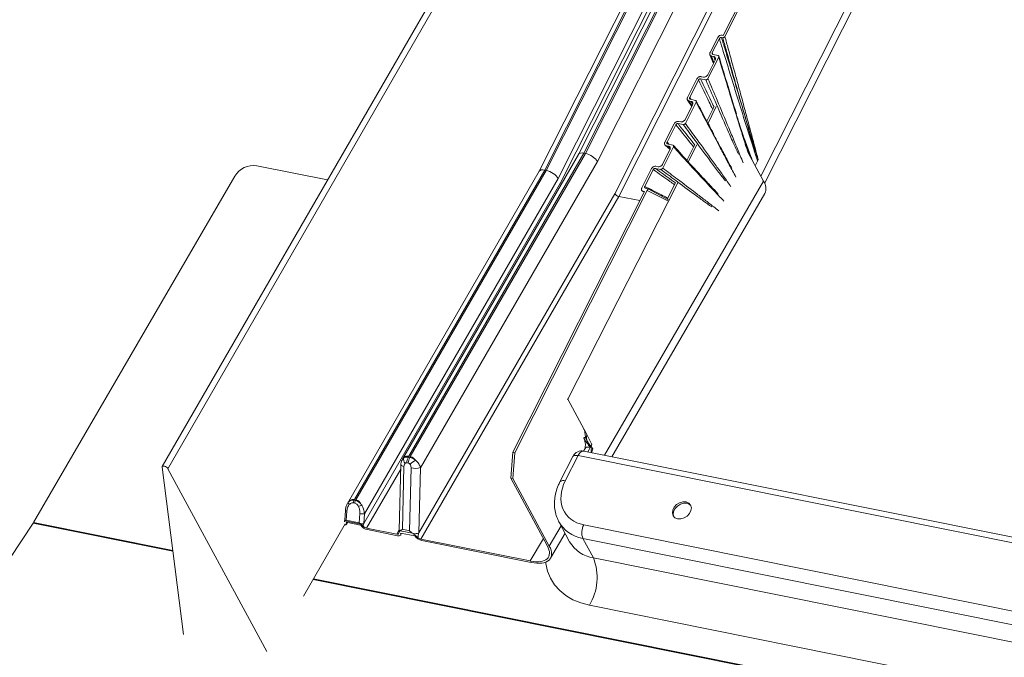
# Model space of a CAD drawing. Units: millimetres. Extents: x -23272466 to 44913, y -22484634 to 188.
# Drawn here: x -23270024 to -23270008, y -22482513 to -22482502 of the extents above; entities that cross this region are included whole.
import ezdxf

# ---------------------------------------------------------------- set-up
doc = ezdxf.new("R2010")
doc.units = ezdxf.units.MM
doc.layers.add('KEYLITE FLASHING', color=7, linetype='Continuous', lineweight=18)
doc.layers.add('KEYLITE TEXT', color=7, linetype='Continuous', lineweight=18, true_color=0x3b3b3b)

# ---------------------------------------------------------------- blocks, each defined once
blk = doc.blocks.new('TRF flashing icone')
at = {"layer": 'KEYLITE FLASHING', "color": 251, "linetype": 'Continuous', "lineweight": 13, "true_color": 0x636466}
for p, q in [((-6731.099, -1193.585), (-6711.74, -1155.204)), ((-6731.038, -1193.704), (-6711.703, -1155.372)), ((-6731.712, -1191.291), (-6715.536, -1159.22)), ((-6731.686, -1191.309), (-6715.503, -1159.227)), ((-6717.9, -1161.176), (-6734.068, -1193.229)), ((-6733.979, -1193.209), (-6717.792, -1161.118)), ((-6733.956, -1193.214), (-6717.769, -1161.123)), ((-6733.761, -1193.345), (-6717.566, -1161.236)), ((-6718.512, -1161.398), (-6734.706, -1193.505)), ((-6734.617, -1193.485), (-6718.413, -1161.36)), ((-6734.594, -1193.489), (-6718.39, -1161.364)), ((-6734.399, -1193.62), (-6718.178, -1161.461)), ((-6718.132, -1161.52), (-6734.361, -1193.694)), ((-6717.25, -1161.7), (-6733.478, -1193.872)), ((-6733.412, -1193.913), (-6717.197, -1161.766)), ((-6736.482, -1190.755), (-6740.845, -1198.311)), ((-6736.387, -1190.791), (-6740.75, -1198.348)), ((-6731.731, -1191.288), (-6731.712, -1191.291)), ((-6731.925, -1191.572), (-6731.801, -1191.326)), ((-6731.775, -1191.345), (-6731.89, -1191.573)), ((-6731.72, -1191.329), (-6731.74, -1191.325)), ((-6731.928, -1191.608), (-6731.872, -1191.75)), ((-6731.879, -1191.601), (-6731.89, -1191.573)), ((-6731.879, -1191.601), (-6731.796, -1191.62)), ((-6731.965, -1191.933), (-6731.844, -1191.693)), ((-6731.785, -1191.648), (-6731.96, -1191.995)), ((-6731.865, -1191.637), (-6731.903, -1191.629)), ((-6731.864, -1191.732), (-6731.903, -1191.629)), ((-6731.865, -1191.637), (-6731.847, -1191.692)), ((-6732.294, -1192.303), (-6732.141, -1192.001)), ((-6732.114, -1192.017), (-6732.258, -1192.303)), ((-6731.995, -1192.013), (-6732.08, -1191.998)), ((-6732.073, -1191.964), (-6732.034, -1191.971)), ((-6732.333, -1192.664), (-6732.211, -1192.422)), ((-6732.153, -1192.377), (-6732.328, -1192.725)), ((-6732.294, -1192.344), (-6732.225, -1192.449)), ((-6732.233, -1192.367), (-6732.272, -1192.358)), ((-6732.22, -1192.439), (-6732.272, -1192.358)), ((-6732.24, -1192.332), (-6732.258, -1192.303)), ((-6732.247, -1192.331), (-6732.164, -1192.35)), ((-6732.233, -1192.367), (-6732.208, -1192.411)), ((-6731.979, -1192.687), (-6731.859, -1192.451)), ((-6731.97, -1192.74), (-6731.825, -1192.452)), ((-6732.662, -1193.032), (-6732.509, -1192.73)), ((-6732.482, -1192.746), (-6732.626, -1193.033)), ((-6732.362, -1192.743), (-6732.448, -1192.728)), ((-6732.441, -1192.693), (-6732.401, -1192.7)), ((-6732.592, -1193.066), (-6732.626, -1193.033)), ((-6732.615, -1193.06), (-6732.532, -1193.079)), ((-6734.068, -1193.229), (-6736.933, -1198.192)), ((-6736.828, -1198.144), (-6733.979, -1193.209)), ((-6736.805, -1198.149), (-6733.956, -1193.214)), ((-6733.956, -1193.214), (-6733.979, -1193.209)), ((-6732.701, -1193.392), (-6732.58, -1193.152)), ((-6732.521, -1193.107), (-6732.696, -1193.454)), ((-6732.657, -1193.079), (-6732.578, -1193.151)), ((-6732.602, -1193.096), (-6732.64, -1193.088)), ((-6732.577, -1193.145), (-6732.64, -1193.088)), ((-6732.602, -1193.096), (-6732.575, -1193.123)), ((-6732.407, -1193.211), (-6732.523, -1193.084)), ((-6732.304, -1193.327), (-6732.174, -1193.07)), ((-6732.281, -1193.352), (-6732.139, -1193.072)), ((-6731.056, -1193.666), (-6731.309, -1193.195)), ((-6736.639, -1198.33), (-6733.761, -1193.345)), ((-6731.154, -1193.338), (-6731.192, -1193.413)), ((-6731.143, -1193.316), (-6731.154, -1193.338)), ((-6739.305, -1193.414), (-6738.151, -1193.646)), ((-6734.706, -1193.504), (-6737.829, -1198.914)), ((-6737.713, -1198.849), (-6734.617, -1193.485)), ((-6737.69, -1198.853), (-6734.594, -1193.489)), ((-6734.594, -1193.489), (-6734.617, -1193.485)), ((-6733.036, -1193.774), (-6732.878, -1193.461)), ((-6732.85, -1193.477), (-6732.988, -1193.75)), ((-6732.73, -1193.473), (-6732.815, -1193.458)), ((-6732.808, -1193.423), (-6732.769, -1193.43)), ((-6739.66, -1193.582), (-6742.936, -1199.224)), ((-6734.361, -1193.694), (-6737.563, -1199.241)), ((-6737.551, -1199.08), (-6734.399, -1193.62)), ((-6734.241, -1197.217), (-6732.453, -1193.692)), ((-6731.056, -1193.666), (-6733.646, -1198.128)), ((-6732.623, -1193.957), (-6732.488, -1193.69)), ((-6735.136, -1198.079), (-6732.996, -1193.836)), ((-6735.104, -1198.086), (-6732.95, -1193.817)), ((-6733.524, -1198.152), (-6731.036, -1193.866)), ((-6732.996, -1193.836), (-6733.015, -1193.832)), ((-6732.998, -1193.84), (-6733.015, -1193.832)), ((-6732.978, -1193.779), (-6732.936, -1193.788)), ((-6732.936, -1193.788), (-6732.952, -1193.816)), ((-6732.952, -1193.816), (-6732.95, -1193.817)), ((-6732.614, -1193.988), (-6732.95, -1193.817)), ((-6732.604, -1193.968), (-6732.936, -1193.788)), ((-6733.478, -1193.872), (-6736.665, -1199.393)), ((-6736.632, -1199.492), (-6733.412, -1193.913)), ((-6733.069, -1193.982), (-6733.412, -1193.913)), ((-6734.241, -1197.217), (-6734.251, -1197.215)), ((-6733.978, -1197.707), (-6734.241, -1197.217)), ((-6733.928, -1197.8), (-6733.978, -1197.707)), ((-6733.983, -1197.847), (-6733.98, -1197.856)), ((-6733.848, -1197.95), (-6733.928, -1197.8)), ((-6733.96, -1198.016), (-6733.985, -1198.059)), ((-6733.924, -1197.897), (-6733.916, -1197.915)), ((-6733.871, -1197.997), (-6733.916, -1198.073)), ((-6733.871, -1197.997), (-6733.848, -1198.001)), ((-6733.865, -1197.98), (-6733.848, -1197.95)), ((-6733.848, -1198.001), (-6733.835, -1198.025)), ((-6736.836, -1198.159), (-6736.828, -1198.144)), ((-6736.813, -1198.163), (-6736.836, -1198.159)), ((-6736.813, -1198.163), (-6736.805, -1198.149)), ((-6735.136, -1198.079), (-6735.17, -1198.502)), ((-6735.138, -1198.508), (-6735.104, -1198.086)), ((-6735.104, -1198.086), (-6735.136, -1198.079)), ((-6734.161, -1198.149), (-6734.37, -1198.561)), ((-6734.073, -1198.133), (-6734.283, -1198.545)), ((-6698.919, -1205.195), (-6734.073, -1198.133)), ((-6698.878, -1205.112), (-6733.979, -1198.061)), ((-6740.846, -1198.319), (-6740.497, -1201.047)), ((-6739.139, -1201.32), (-6740.75, -1198.348)), ((-6737.516, -1199.314), (-6736.96, -1198.352)), ((-6736.958, -1198.285), (-6736.985, -1199.348)), ((-6736.934, -1199.333), (-6736.909, -1198.311)), ((-6736.861, -1198.25), (-6736.838, -1198.255)), ((-6736.793, -1198.334), (-6736.818, -1199.356)), ((-6736.665, -1199.393), (-6736.639, -1198.33)), ((-6735.17, -1198.502), (-6735.138, -1198.508)), ((-6734.575, -1199.599), (-6735.17, -1198.502)), ((-6735.138, -1198.508), (-6734.543, -1199.606)), ((-6737.815, -1198.894), (-6737.827, -1198.915)), ((-6737.732, -1198.901), (-6737.709, -1198.906)), ((-6737.72, -1198.86), (-6737.713, -1198.849)), ((-6737.697, -1198.865), (-6737.72, -1198.86)), ((-6737.697, -1198.865), (-6737.69, -1198.853)), ((-6737.861, -1199.025), (-6737.873, -1199.186)), ((-6737.847, -1199.184), (-6737.836, -1199.036)), ((-6737.628, -1199.078), (-6737.639, -1199.226)), ((-6737.563, -1199.241), (-6737.551, -1199.08)), ((-6742.943, -1199.235), (-6744.39, -1201.411)), ((-6740.671, -1199.691), (-6742.943, -1199.235)), ((-6742.936, -1199.224), (-6740.672, -1199.679)), ((-6737.863, -1199.245), (-6738.543, -1200.424)), ((-6737.862, -1199.193), (-6737.868, -1199.197)), ((-6737.868, -1199.197), (-6737.612, -1199.249)), ((-6737.613, -1199.264), (-6737.849, -1199.217)), ((-6737.849, -1199.217), (-6737.849, -1199.217)), ((-6737.849, -1199.217), (-6737.849, -1199.217)), ((-6737.639, -1199.226), (-6737.847, -1199.184)), ((-6737.845, -1199.248), (-6737.829, -1199.221)), ((-6737.612, -1199.249), (-6737.623, -1199.241)), ((-6737.613, -1199.264), (-6737.613, -1199.264)), ((-6737.516, -1199.314), (-6737.025, -1199.413)), ((-6734.543, -1199.606), (-6734.352, -1199.275)), ((-6734.388, -1199.208), (-6734.212, -1199.535)), ((-6733.983, -1199.261), (-6699.325, -1206.224)), ((-6737.012, -1199.437), (-6737.503, -1199.338)), ((-6736.984, -1199.341), (-6737.025, -1199.413)), ((-6736.99, -1199.394), (-6736.976, -1199.36)), ((-6736.971, -1199.356), (-6736.77, -1199.396)), ((-6736.73, -1199.442), (-6736.965, -1199.394)), ((-6736.965, -1199.394), (-6736.965, -1199.394)), ((-6736.965, -1199.394), (-6736.965, -1199.394)), ((-6736.962, -1199.426), (-6736.946, -1199.398)), ((-6736.818, -1199.356), (-6736.934, -1199.333)), ((-6736.758, -1199.404), (-6736.68, -1199.468)), ((-6736.729, -1199.442), (-6736.73, -1199.442)), ((-6734.522, -1199.805), (-6734.286, -1199.397)), ((-6736.632, -1199.492), (-6734.852, -1199.849)), ((-6734.839, -1199.873), (-6736.619, -1199.516)), ((-6734.852, -1199.849), (-6734.639, -1199.481)), ((-6699.338, -1206.444), (-6733.996, -1199.481)), ((-6733.996, -1199.481), (-6733.826, -1199.798)), ((-6733.826, -1199.798), (-6699.167, -1206.761)), ((-6696.82, -1208.5), (-6738.385, -1200.15)), ((-6738.379, -1200.139), (-6696.828, -1208.487)), ((-6699.231, -1207.532), (-6733.89, -1200.57))]:
    blk.add_line(p, q, dxfattribs=at)
at = {"layer": 'KEYLITE FLASHING', "color": 251, "linetype": 'Continuous', "lineweight": 13, "true_color": 0x636466, "flags": 128}
for points in [[(-6733.988, -1197.705), (-6733.987, -1197.705), (-6733.978, -1197.707)], [(-6733.951, -1197.842), (-6733.959, -1197.841), (-6733.967, -1197.839), (-6733.98, -1197.837)], [(-6734.073, -1198.133), (-6734.099, -1198.129), (-6734.122, -1198.129), (-6734.14, -1198.133), (-6734.154, -1198.14), (-6734.161, -1198.149)], [(-6734.073, -1198.133), (-6734.058, -1198.107), (-6734.04, -1198.085), (-6734.022, -1198.07), (-6734.002, -1198.062), (-6733.984, -1198.06), (-6733.979, -1198.061)], [(-6740.75, -1198.348), (-6740.759, -1198.335), (-6740.773, -1198.323), (-6740.79, -1198.313), (-6740.808, -1198.306), (-6740.824, -1198.303), (-6740.837, -1198.305), (-6740.844, -1198.31), (-6740.846, -1198.319)], [(-6736.909, -1198.311), (-6736.926, -1198.307), (-6736.94, -1198.302), (-6736.95, -1198.297), (-6736.956, -1198.291), (-6736.958, -1198.285), (-6736.958, -1198.285)], [(-6732.455, -1199.162), (-6732.403, -1199.163), (-6732.35, -1199.148), (-6732.3, -1199.117), (-6732.261, -1199.076), (-6732.237, -1199.029), (-6732.231, -1198.981), (-6732.243, -1198.938), (-6732.273, -1198.906), (-6732.316, -1198.888), (-6732.368, -1198.887), (-6732.422, -1198.902), (-6732.471, -1198.932), (-6732.51, -1198.974), (-6732.534, -1199.021), (-6732.54, -1199.069), (-6732.528, -1199.112), (-6732.498, -1199.144), (-6732.455, -1199.162)], [(-6732.237, -1198.947), (-6732.259, -1198.927), (-6732.302, -1198.909), (-6732.353, -1198.908), (-6732.407, -1198.923), (-6732.457, -1198.954), (-6732.496, -1198.995), (-6732.52, -1199.043), (-6732.526, -1199.09), (-6732.517, -1199.126)], [(-6737.836, -1199.036), (-6737.845, -1199.034), (-6737.852, -1199.032), (-6737.857, -1199.03), (-6737.86, -1199.027), (-6737.861, -1199.025), (-6737.861, -1199.025)], [(-6737.862, -1199.193), (-6737.866, -1199.191), (-6737.87, -1199.19), (-6737.872, -1199.188), (-6737.873, -1199.186), (-6737.873, -1199.186)], [(-6737.849, -1199.217), (-6737.844, -1199.228), (-6737.843, -1199.238), (-6737.844, -1199.247), (-6737.849, -1199.253), (-6737.857, -1199.258), (-6737.868, -1199.261), (-6737.872, -1199.261)], [(-6737.025, -1199.413), (-6737.02, -1199.414), (-6737.014, -1199.414), (-6737.01, -1199.414), (-6737.005, -1199.413), (-6737.002, -1199.412), (-6736.999, -1199.41), (-6736.996, -1199.407), (-6736.995, -1199.404)], [(-6736.965, -1199.394), (-6736.961, -1199.405), (-6736.959, -1199.415), (-6736.961, -1199.424), (-6736.966, -1199.431), (-6736.974, -1199.436), (-6736.985, -1199.438), (-6736.998, -1199.439), (-6737.012, -1199.437)], [(-6733.89, -1200.57), (-6734.03, -1200.532), (-6734.159, -1200.48), (-6734.274, -1200.412), (-6734.374, -1200.33), (-6734.458, -1200.236), (-6734.525, -1200.13), (-6734.572, -1200.014), (-6734.6, -1199.89), (-6734.603, -1199.869)]]:
    blk.add_lwpolyline(points, dxfattribs=at)
at = {"layer": 'KEYLITE FLASHING', "color": 251, "linetype": 'Continuous', "lineweight": 13, "true_color": 0x636466}
for centre, radius, start, end in [((-6739.356, -1193.767), 0.356, 81.7813, 148.6761), ((-6731.215, -1193.783), 0.198, 335.2986, 36.1625), ((-6733.771, -1198.052), 0.0921, 146.3114, 200.7003), ((-6733.747, -1198.08), 0.103, 148.194, 183.7486), ((-6736.808, -1198.189), 0.107, 169.8122, 220.6187), ((-6736.663, -1198.255), 0.198, 151.0179, 178.7345), ((-6736.64, -1198.259), 0.198, 151.0179, 178.7345), ((-6734.012, -1198.224), 0.167, 149.8626, 153.1042), ((-6734.012, -1198.224), 0.167, 78.6407, 149.8626), ((-6736.443, -1198.678), 0.545, 120.6387, 132.3195), ((-6736.726, -1198.011), 0.33, 258.2181, 285.2446), ((-6734.314, -1198.621), 0.0824, 67.7524, 132.9165), ((-6737.771, -1198.898), 0.0441, 174.0604, 228.9368), ((-6737.634, -1198.908), 0.0984, 150.9624, 176.0573), ((-6737.611, -1198.913), 0.0984, 150.9624, 176.0573), ((-6737.478, -1199.24), 0.325, 111.6379, 121.4344), ((-6737.583, -1198.86), 0.223, 258.218, 278.1249), ((-6743.117, -1199.119), 0.209, 326.4132, 329.8955), ((-6737.594, -1199.038), 0.205, 261.7653, 278.6286), ((-6737.467, -1199.167), 0.175, 213.8946, 258.3733), ((-6737.491, -1199.205), 0.112, 224.6154, 257.2409), ((-6733.753, -1199.385), 0.261, 151.696, 201.5758), ((-6736.97, -1199.347), 0.0146, 185.8958, 246.1669), ((-6736.743, -1199.133), 0.272, 266.885, 286.7019), ((-6736.584, -1199.344), 0.175, 213.8946, 258.3733), ((-6736.607, -1199.382), 0.113, 229.6304, 257.1861), ((-6733.742, -1199.26), 0.545, 210.3452, 261.1601), ((-6734.642, -1200.119), 0.877, 329.0828, 21.4277)]:
    blk.add_arc(centre, radius, start, end, dxfattribs=at)
for centre, major_axis, ratio, start_param, end_param in [((-6731.755, -1191.336), (0.0443, 0.0369), 0.742822, 0.539555, 2.099687), ((-6733.923, -1193.312), (0.145, -0.084), 0.455513, 2.2115, 3.143616), ((-6733.9, -1193.317), (0.145, -0.084), 0.455513, 0.640703, 2.2115), ((-6734.561, -1193.588), (0.145, -0.084), 0.455513, 2.2115, 3.143616), ((-6734.538, -1193.592), (0.145, -0.084), 0.455513, 0.640703, 2.2115), ((-6734.315, -1193.704), (0.049, -0.0265), 0.423503, 3.767566, 4.26252), ((-6733.431, -1193.881), (0.049, -0.0265), 0.423503, 3.767566, 5.338362), ((-6733.681, -1198.666), (0.599, 0.409), 0.750032, 2.202827, 3.773624), ((-6737.517, -1199.25), (0.031, 0.118), 0.387138, 1.593341, 1.959401), ((-6733.62, -1198.757), (0.747, 0.487), 0.743864, 3.081799, 3.790566), ((-6736.876, -1199.46), (-0.1, 0.1), 0.444107, 6.175259, 6.281816), ((-6736.76, -1199.484), (-0.1, 0.1), 0.444107, 5.11011, 5.216667), ((-6736.619, -1199.402), (0.044, 0.139), 0.322363, 1.605317, 2.16049), ((-6735.038, -1199.506), (0.482, -0.28), 0.455513, 5.353092, 6.923889), ((-6735.038, -1199.506), (0.516, -0.299), 0.455513, 5.353092, 6.923889)]:
    blk.add_ellipse(centre, major_axis=major_axis, ratio=ratio, start_param=start_param, end_param=end_param, dxfattribs=at)
for points, knots in [([(-6731.74, -1191.325), (-6731.743, -1191.325), (-6731.748, -1191.325), (-6731.757, -1191.327), (-6731.765, -1191.332), (-6731.771, -1191.338), (-6731.773, -1191.343), (-6731.775, -1191.345)], [0, 0, 0, 0, 0.2039283, 0.4077237, 0.6154312, 0.8335194, 1, 1, 1, 1]), ([(-6731.775, -1191.345), (-6731.755, -1191.408), (-6731.709, -1191.561), (-6731.634, -1191.804), (-6731.552, -1192.073), (-6731.483, -1192.297), (-6731.413, -1192.52), (-6731.357, -1192.698), (-6731.301, -1192.876), (-6731.259, -1193.009), (-6731.21, -1193.163), (-6731.175, -1193.273), (-6731.154, -1193.338), (-6731.154, -1193.338)], [0, 0, 0, 0, 0.094913, 0.229322, 0.363731, 0.498141, 0.565345, 0.699754, 0.766959, 0.834163, 0.901368, 0.999372, 1, 1, 1, 1]), ([(-6731.154, -1193.338), (-6731.154, -1193.338), (-6731.174, -1193.271), (-6731.205, -1193.158), (-6731.248, -1193.001), (-6731.286, -1192.866), (-6731.336, -1192.686), (-6731.388, -1192.507), (-6731.453, -1192.284), (-6731.52, -1192.06), (-6731.6, -1191.791), (-6731.674, -1191.546), (-6731.72, -1191.391), (-6731.74, -1191.325)], [0, 0, 0, 0, 0.000633, 0.098352, 0.165364, 0.23236, 0.299341, 0.433275, 0.500237, 0.634162, 0.76809, 0.902022, 1, 1, 1, 1]), ([(-6731.686, -1191.309), (-6731.687, -1191.312), (-6731.691, -1191.317), (-6731.699, -1191.324), (-6731.708, -1191.328), (-6731.715, -1191.329), (-6731.719, -1191.329), (-6731.72, -1191.329)], [0, 0, 0, 0, 0.233722, 0.46766, 0.694889, 0.909786, 1, 1, 1, 1]), ([(-6731.72, -1191.329), (-6731.702, -1191.393), (-6731.659, -1191.546), (-6731.591, -1191.789), (-6731.516, -1192.057), (-6731.452, -1192.28), (-6731.388, -1192.504), (-6731.335, -1192.683), (-6731.282, -1192.861), (-6731.241, -1192.994), (-6731.198, -1193.133), (-6731.166, -1193.24), (-6731.147, -1193.303), (-6731.143, -1193.316), (-6731.143, -1193.316)], [0, 0, 0, 0, 0.096647, 0.231048, 0.365445, 0.499838, 0.567034, 0.701436, 0.768651, 0.835883, 0.903131, 0.981117, 0.999368, 1, 1, 1, 1]), ([(-6731.143, -1193.316), (-6731.143, -1193.316), (-6731.16, -1193.251), (-6731.189, -1193.141), (-6731.23, -1192.986), (-6731.266, -1192.851), (-6731.314, -1192.671), (-6731.362, -1192.492), (-6731.422, -1192.268), (-6731.483, -1192.044), (-6731.557, -1191.776), (-6731.624, -1191.531), (-6731.667, -1191.376), (-6731.686, -1191.309)], [0, 0, 0, 0, 0.000637, 0.096449, 0.163409, 0.230369, 0.297328, 0.431248, 0.498208, 0.632128, 0.766048, 0.899968, 1, 1, 1, 1]), ([(-6731.903, -1191.629), (-6731.908, -1191.627), (-6731.918, -1191.624), (-6731.927, -1191.613), (-6731.931, -1191.599), (-6731.93, -1191.585), (-6731.927, -1191.576), (-6731.925, -1191.572)], [0, 0, 0, 0, 0.210088, 0.420041, 0.633602, 0.85327, 1, 1, 1, 1]), ([(-6731.89, -1191.573), (-6731.891, -1191.575), (-6731.893, -1191.581), (-6731.892, -1191.589), (-6731.889, -1191.596), (-6731.884, -1191.6), (-6731.88, -1191.601), (-6731.879, -1191.601)], [0, 0, 0, 0, 0.226482, 0.453035, 0.677058, 0.894436, 1, 1, 1, 1]), ([(-6731.796, -1191.62), (-6731.793, -1191.621), (-6731.789, -1191.622), (-6731.784, -1191.628), (-6731.782, -1191.634), (-6731.783, -1191.642), (-6731.784, -1191.646), (-6731.785, -1191.648)], [0, 0, 0, 0, 0.208942, 0.417803, 0.629129, 0.847217, 1, 1, 1, 1]), ([(-6731.844, -1191.693), (-6731.842, -1191.688), (-6731.837, -1191.677), (-6731.838, -1191.661), (-6731.845, -1191.648), (-6731.855, -1191.64), (-6731.862, -1191.638), (-6731.865, -1191.637)], [0, 0, 0, 0, 0.226607, 0.453366, 0.675854, 0.891618, 1, 1, 1, 1]), ([(-6731.785, -1191.648), (-6731.744, -1191.785), (-6731.652, -1192.091), (-6731.534, -1192.479), (-6731.431, -1192.813), (-6731.364, -1193.028), (-6731.323, -1193.159), (-6731.308, -1193.206)], [0, 0, 0, 0, 0.263133, 0.585051, 0.74601, 0.906968, 1, 1, 1, 1]), ([(-6731.497, -1192.57), (-6731.558, -1192.373), (-6731.654, -1192.061), (-6731.748, -1191.747), (-6731.783, -1191.631)], [0, 0, 0, 0, 0.631545, 1, 1, 1, 1]), ([(-6732.034, -1191.971), (-6732.028, -1191.971), (-6732.017, -1191.972), (-6731.999, -1191.966), (-6731.983, -1191.956), (-6731.971, -1191.945), (-6731.967, -1191.936), (-6731.965, -1191.933)], [0, 0, 0, 0, 0.214766, 0.429467, 0.645858, 0.864765, 1, 1, 1, 1]), ([(-6732.141, -1192.001), (-6732.138, -1191.996), (-6732.132, -1191.985), (-6732.117, -1191.973), (-6732.099, -1191.965), (-6732.084, -1191.962), (-6732.076, -1191.963), (-6732.073, -1191.964)], [0, 0, 0, 0, 0.221491, 0.443052, 0.662758, 0.879708, 1, 1, 1, 1]), ([(-6732.08, -1191.998), (-6732.082, -1191.998), (-6732.088, -1191.998), (-6732.097, -1192), (-6732.105, -1192.005), (-6732.11, -1192.011), (-6732.113, -1192.015), (-6732.114, -1192.017)], [0, 0, 0, 0, 0.2148147, 0.4296106, 0.6451011, 0.8629897, 1, 1, 1, 1]), ([(-6732.114, -1192.017), (-6732.056, -1192.137), (-6731.979, -1192.297), (-6731.902, -1192.456), (-6731.882, -1192.496)], [0, 0, 0, 0, 0.751387, 1, 1, 1, 1]), ([(-6731.862, -1192.456), (-6731.877, -1192.424), (-6731.949, -1192.272), (-6732.022, -1192.119), (-6732.08, -1191.998)], [0, 0, 0, 0, 0.208291, 1, 1, 1, 1]), ([(-6731.96, -1191.995), (-6731.962, -1191.997), (-6731.965, -1192.002), (-6731.973, -1192.008), (-6731.981, -1192.013), (-6731.989, -1192.014), (-6731.993, -1192.013), (-6731.995, -1192.013)], [0, 0, 0, 0, 0.220613, 0.441236, 0.661358, 0.879465, 1, 1, 1, 1]), ([(-6731.995, -1192.013), (-6731.945, -1192.13), (-6731.83, -1192.396), (-6731.683, -1192.738), (-6731.556, -1193.026), (-6731.494, -1193.163), (-6731.466, -1193.225)], [0, 0, 0, 0, 0.289534, 0.660683, 0.846259, 1, 1, 1, 1]), ([(-6731.388, -1193.366), (-6731.404, -1193.328), (-6731.45, -1193.214), (-6731.528, -1193.024), (-6731.653, -1192.723), (-6731.797, -1192.379), (-6731.91, -1192.112), (-6731.96, -1191.995)], [0, 0, 0, 0, 0.082908, 0.247409, 0.41191, 0.740913, 1, 1, 1, 1]), ([(-6732.272, -1192.358), (-6732.276, -1192.356), (-6732.286, -1192.353), (-6732.296, -1192.342), (-6732.3, -1192.328), (-6732.299, -1192.314), (-6732.295, -1192.306), (-6732.294, -1192.303)], [0, 0, 0, 0, 0.217806, 0.435603, 0.653599, 0.871735, 1, 1, 1, 1]), ([(-6732.258, -1192.303), (-6732.259, -1192.306), (-6732.261, -1192.311), (-6732.261, -1192.319), (-6732.257, -1192.325), (-6732.252, -1192.329), (-6732.249, -1192.33), (-6732.247, -1192.331)], [0, 0, 0, 0, 0.2182354, 0.4364648, 0.6547996, 0.8729593, 1, 1, 1, 1]), ([(-6732.211, -1192.422), (-6732.209, -1192.416), (-6732.205, -1192.406), (-6732.206, -1192.391), (-6732.213, -1192.378), (-6732.222, -1192.37), (-6732.23, -1192.368), (-6732.233, -1192.367)], [0, 0, 0, 0, 0.218224, 0.436458, 0.654446, 0.872226, 1, 1, 1, 1]), ([(-6732.164, -1192.35), (-6732.162, -1192.35), (-6732.157, -1192.352), (-6732.152, -1192.358), (-6732.15, -1192.364), (-6732.151, -1192.371), (-6732.152, -1192.375), (-6732.153, -1192.377)], [0, 0, 0, 0, 0.217504, 0.435012, 0.652476, 0.870299, 1, 1, 1, 1]), ([(-6732.153, -1192.377), (-6732.099, -1192.481), (-6731.973, -1192.722), (-6731.811, -1193.029), (-6731.667, -1193.299), (-6731.577, -1193.465), (-6731.523, -1193.565), (-6731.505, -1193.598)], [0, 0, 0, 0, 0.254459, 0.586451, 0.752447, 0.918442, 1, 1, 1, 1]), ([(-6731.871, -1192.892), (-6731.919, -1192.801), (-6732.014, -1192.624), (-6732.107, -1192.445), (-6732.152, -1192.358)], [0, 0, 0, 0, 0.514618, 1, 1, 1, 1]), ([(-6731.301, -1193.209), (-6731.317, -1193.156), (-6731.359, -1193.017), (-6731.428, -1192.802), (-6731.479, -1192.642), (-6731.503, -1192.565)], [0, 0, 0, 0, 0.245311, 0.640493, 1, 1, 1, 1]), ([(-6732.509, -1192.73), (-6732.506, -1192.725), (-6732.5, -1192.715), (-6732.485, -1192.703), (-6732.468, -1192.695), (-6732.452, -1192.692), (-6732.444, -1192.693), (-6732.441, -1192.693)], [0, 0, 0, 0, 0.2179975, 0.4359889, 0.6541077, 0.8722158, 1, 1, 1, 1]), ([(-6732.448, -1192.728), (-6732.45, -1192.728), (-6732.456, -1192.727), (-6732.465, -1192.73), (-6732.473, -1192.735), (-6732.479, -1192.741), (-6732.481, -1192.745), (-6732.482, -1192.746)], [0, 0, 0, 0, 0.217899, 0.435791, 0.653836, 0.871962, 1, 1, 1, 1]), ([(-6732.482, -1192.746), (-6732.41, -1192.837), (-6732.314, -1192.958), (-6732.217, -1193.078), (-6732.193, -1193.109)], [0, 0, 0, 0, 0.749086, 1, 1, 1, 1]), ([(-6732.175, -1193.074), (-6732.195, -1193.049), (-6732.285, -1192.934), (-6732.376, -1192.818), (-6732.448, -1192.728)], [0, 0, 0, 0, 0.2184525, 1, 1, 1, 1]), ([(-6732.401, -1192.7), (-6732.396, -1192.701), (-6732.385, -1192.701), (-6732.367, -1192.696), (-6732.351, -1192.686), (-6732.34, -1192.675), (-6732.335, -1192.667), (-6732.333, -1192.664)], [0, 0, 0, 0, 0.21787, 0.435745, 0.653508, 0.871338, 1, 1, 1, 1]), ([(-6732.328, -1192.725), (-6732.33, -1192.727), (-6732.333, -1192.732), (-6732.34, -1192.738), (-6732.349, -1192.742), (-6732.357, -1192.744), (-6732.361, -1192.743), (-6732.362, -1192.743)], [0, 0, 0, 0, 0.218273, 0.436556, 0.654577, 0.872368, 1, 1, 1, 1]), ([(-6732.362, -1192.743), (-6732.298, -1192.83), (-6732.151, -1193.03), (-6731.96, -1193.289), (-6731.795, -1193.509), (-6731.714, -1193.613), (-6731.677, -1193.661)], [0, 0, 0, 0, 0.284438, 0.655903, 0.841637, 1, 1, 1, 1]), ([(-6731.586, -1193.758), (-6731.606, -1193.73), (-6731.666, -1193.643), (-6731.768, -1193.499), (-6731.932, -1193.27), (-6732.119, -1193.012), (-6732.265, -1192.811), (-6732.328, -1192.725)], [0, 0, 0, 0, 0.080998, 0.247186, 0.413374, 0.745751, 1, 1, 1, 1]), ([(-6731.573, -1193.454), (-6731.604, -1193.395), (-6731.673, -1193.267), (-6731.776, -1193.079), (-6731.846, -1192.948), (-6731.879, -1192.886)], [0, 0, 0, 0, 0.308766, 0.670485, 1, 1, 1, 1]), ([(-6731.241, -1193.321), (-6731.25, -1193.297), (-6731.287, -1193.194), (-6731.346, -1193.032), (-6731.396, -1192.896), (-6731.417, -1192.838)], [0, 0, 0, 0, 0.150456, 0.640989, 1, 1, 1, 1]), ([(-6732.64, -1193.088), (-6732.645, -1193.086), (-6732.654, -1193.083), (-6732.664, -1193.072), (-6732.668, -1193.058), (-6732.667, -1193.044), (-6732.663, -1193.036), (-6732.662, -1193.032)], [0, 0, 0, 0, 0.214995, 0.429973, 0.645586, 0.863445, 1, 1, 1, 1]), ([(-6732.626, -1193.033), (-6732.627, -1193.036), (-6732.629, -1193.041), (-6732.629, -1193.049), (-6732.626, -1193.055), (-6732.621, -1193.059), (-6732.617, -1193.06), (-6732.615, -1193.06)], [0, 0, 0, 0, 0.2207156, 0.4414875, 0.6607784, 0.8779321, 1, 1, 1, 1]), ([(-6731.364, -1193.006), (-6731.361, -1193.012), (-6731.332, -1193.092), (-6731.302, -1193.172), (-6731.274, -1193.245)], [0, 0, 0, 0, 0.072786, 1, 1, 1, 1]), ([(-6732.58, -1193.152), (-6732.577, -1193.147), (-6732.573, -1193.136), (-6732.574, -1193.12), (-6732.581, -1193.107), (-6732.591, -1193.099), (-6732.599, -1193.097), (-6732.602, -1193.096)], [0, 0, 0, 0, 0.220702, 0.441415, 0.661595, 0.879673, 1, 1, 1, 1]), ([(-6732.532, -1193.079), (-6732.53, -1193.08), (-6732.525, -1193.082), (-6732.52, -1193.087), (-6732.518, -1193.094), (-6732.519, -1193.101), (-6732.521, -1193.105), (-6732.521, -1193.107)], [0, 0, 0, 0, 0.2158121, 0.4315765, 0.6485683, 0.8672795, 1, 1, 1, 1]), ([(-6732.521, -1193.107), (-6732.451, -1193.184), (-6732.292, -1193.359), (-6732.087, -1193.581), (-6731.906, -1193.775), (-6731.793, -1193.895), (-6731.725, -1193.966), (-6731.703, -1193.989)], [0, 0, 0, 0, 0.257815, 0.587916, 0.752967, 0.918017, 1, 1, 1, 1]), ([(-6731.793, -1193.877), (-6731.831, -1193.835), (-6731.916, -1193.743), (-6732.094, -1193.554), (-6732.263, -1193.372), (-6732.385, -1193.24), (-6732.416, -1193.206)], [0, 0, 0, 0, 0.184016, 0.4049993, 0.8469622, 1, 1, 1, 1]), ([(-6731.274, -1193.245), (-6731.273, -1193.248), (-6731.266, -1193.266), (-6731.259, -1193.283), (-6731.254, -1193.298)], [0, 0, 0, 0, 0.173336, 1, 1, 1, 1]), ([(-6732.878, -1193.461), (-6732.875, -1193.456), (-6732.868, -1193.445), (-6732.852, -1193.432), (-6732.835, -1193.424), (-6732.819, -1193.422), (-6732.811, -1193.423), (-6732.808, -1193.423)], [0, 0, 0, 0, 0.2253384, 0.450736, 0.6740242, 0.8915603, 1, 1, 1, 1]), ([(-6732.815, -1193.458), (-6732.818, -1193.458), (-6732.824, -1193.457), (-6732.832, -1193.46), (-6732.841, -1193.465), (-6732.847, -1193.471), (-6732.849, -1193.475), (-6732.85, -1193.477)], [0, 0, 0, 0, 0.210532, 0.420934, 0.634782, 0.854414, 1, 1, 1, 1]), ([(-6732.85, -1193.477), (-6732.76, -1193.541), (-6732.645, -1193.624), (-6732.53, -1193.705), (-6732.505, -1193.723)], [0, 0, 0, 0, 0.782162, 1, 1, 1, 1]), ([(-6732.489, -1193.693), (-6732.51, -1193.678), (-6732.618, -1193.6), (-6732.727, -1193.521), (-6732.815, -1193.458)], [0, 0, 0, 0, 0.191103, 1, 1, 1, 1]), ([(-6732.769, -1193.43), (-6732.764, -1193.43), (-6732.753, -1193.431), (-6732.736, -1193.426), (-6732.72, -1193.416), (-6732.708, -1193.404), (-6732.703, -1193.396), (-6732.701, -1193.392)], [0, 0, 0, 0, 0.210468, 0.420873, 0.633277, 0.851307, 1, 1, 1, 1]), ([(-6732.696, -1193.454), (-6732.698, -1193.456), (-6732.701, -1193.462), (-6732.709, -1193.468), (-6732.718, -1193.472), (-6732.725, -1193.473), (-6732.729, -1193.473), (-6732.73, -1193.473)], [0, 0, 0, 0, 0.226688, 0.453531, 0.676071, 0.891839, 1, 1, 1, 1]), ([(-6732.73, -1193.473), (-6732.649, -1193.533), (-6732.468, -1193.668), (-6732.235, -1193.84), (-6732.04, -1193.984), (-6731.944, -1194.052), (-6731.9, -1194.083)], [0, 0, 0, 0, 0.297723, 0.662454, 0.84482, 1, 1, 1, 1]), ([(-6731.783, -1194.149), (-6731.811, -1194.128), (-6731.887, -1194.068), (-6732.013, -1193.97), (-6732.21, -1193.819), (-6732.438, -1193.647), (-6732.616, -1193.513), (-6732.696, -1193.454)], [0, 0, 0, 0, 0.091, 0.252894, 0.414788, 0.738577, 1, 1, 1, 1]), ([(-6733.015, -1193.832), (-6733.02, -1193.83), (-6733.029, -1193.827), (-6733.038, -1193.816), (-6733.043, -1193.803), (-6733.042, -1193.788), (-6733.038, -1193.779), (-6733.036, -1193.774)], [0, 0, 0, 0, 0.202372, 0.404594, 0.611153, 0.829178, 1, 1, 1, 1]), ([(-6732.988, -1193.75), (-6732.989, -1193.753), (-6732.992, -1193.759), (-6732.991, -1193.767), (-6732.987, -1193.774), (-6732.982, -1193.777), (-6732.979, -1193.778), (-6732.978, -1193.779)], [0, 0, 0, 0, 0.233642, 0.467553, 0.693676, 0.907634, 1, 1, 1, 1]), ([(-6732.615, -1193.941), (-6732.641, -1193.928), (-6732.725, -1193.885), (-6732.849, -1193.821), (-6732.948, -1193.771), (-6732.988, -1193.75)], [0, 0, 0, 0, 0.208803, 0.675199, 1, 1, 1, 1]), ([(-6733.978, -1197.707), (-6733.974, -1197.718), (-6733.965, -1197.739), (-6733.96, -1197.78), (-6733.957, -1197.816), (-6733.953, -1197.835), (-6733.951, -1197.842)], [0, 0, 0, 0, 0.30232, 0.608431, 0.848624, 1, 1, 1, 1]), ([(-6733.983, -1197.836), (-6733.967, -1197.867), (-6733.938, -1197.924), (-6733.893, -1197.973), (-6733.871, -1197.997)], [0, 0, 0, 0, 0.523334, 1, 1, 1, 1]), ([(-6733.98, -1197.856), (-6733.973, -1197.871), (-6733.962, -1197.898), (-6733.952, -1197.955), (-6733.959, -1197.998), (-6733.964, -1198.025)], [0, 0, 0, 0, 0.3303898, 0.5821934, 1, 1, 1, 1]), ([(-6733.951, -1197.842), (-6733.937, -1197.872), (-6733.91, -1197.929), (-6733.868, -1197.978), (-6733.848, -1198.001)], [0, 0, 0, 0, 0.524856, 1, 1, 1, 1]), ([(-6733.928, -1197.8), (-6733.933, -1197.812), (-6733.943, -1197.837), (-6733.939, -1197.866), (-6733.933, -1197.879), (-6733.932, -1197.88)], [0, 0, 0, 0, 0.491204, 0.98066, 1, 1, 1, 1]), ([(-6733.958, -1198.017), (-6733.956, -1198.014), (-6733.952, -1198.001), (-6733.922, -1197.991), (-6733.888, -1197.995), (-6733.871, -1197.997)], [0, 0, 0, 0, 0.156818, 0.578409, 1, 1, 1, 1]), ([(-6736.933, -1198.193), (-6736.937, -1198.202), (-6736.95, -1198.225), (-6736.957, -1198.257), (-6736.958, -1198.279), (-6736.958, -1198.285)], [0, 0, 0, 0, 0.311584, 0.812533, 1, 1, 1, 1]), ([(-6736.914, -1198.17), (-6736.918, -1198.174), (-6736.927, -1198.18), (-6736.93, -1198.189), (-6736.931, -1198.193)], [0, 0, 0, 0, 0.589238, 1, 1, 1, 1]), ([(-6736.828, -1198.144), (-6736.841, -1198.143), (-6736.867, -1198.141), (-6736.895, -1198.155), (-6736.909, -1198.167), (-6736.914, -1198.17)], [0, 0, 0, 0, 0.411064, 0.820681, 1, 1, 1, 1]), ([(-6736.836, -1198.159), (-6736.849, -1198.157), (-6736.874, -1198.154), (-6736.899, -1198.161), (-6736.91, -1198.168), (-6736.914, -1198.17)], [0, 0, 0, 0, 0.424066, 0.828893, 1, 1, 1, 1]), ([(-6736.721, -1198.209), (-6736.726, -1198.205), (-6736.743, -1198.192), (-6736.774, -1198.174), (-6736.8, -1198.167), (-6736.813, -1198.163)], [0, 0, 0, 0, 0.171107, 0.575934, 1, 1, 1, 1]), ([(-6736.721, -1198.209), (-6736.722, -1198.208), (-6736.727, -1198.2), (-6736.739, -1198.186), (-6736.763, -1198.165), (-6736.785, -1198.153), (-6736.801, -1198.149), (-6736.805, -1198.149)], [0, 0, 0, 0, 0.02659, 0.269472, 0.488208, 0.896379, 1, 1, 1, 1]), ([(-6736.909, -1198.311), (-6736.908, -1198.302), (-6736.906, -1198.285), (-6736.898, -1198.268), (-6736.891, -1198.261), (-6736.89, -1198.259)], [0, 0, 0, 0, 0.446243, 0.836562, 1, 1, 1, 1]), ([(-6736.89, -1198.259), (-6736.888, -1198.258), (-6736.883, -1198.254), (-6736.874, -1198.249), (-6736.865, -1198.25), (-6736.861, -1198.25)], [0, 0, 0, 0, 0.180564, 0.589542, 1, 1, 1, 1]), ([(-6736.838, -1198.255), (-6736.834, -1198.256), (-6736.825, -1198.259), (-6736.816, -1198.267), (-6736.812, -1198.273), (-6736.81, -1198.275)], [0, 0, 0, 0, 0.410458, 0.819436, 1, 1, 1, 1]), ([(-6736.81, -1198.275), (-6736.806, -1198.282), (-6736.797, -1198.297), (-6736.793, -1198.318), (-6736.793, -1198.331), (-6736.793, -1198.334)], [0, 0, 0, 0, 0.37846, 0.838496, 1, 1, 1, 1]), ([(-6736.639, -1198.33), (-6736.641, -1198.323), (-6736.648, -1198.298), (-6736.673, -1198.254), (-6736.706, -1198.223), (-6736.721, -1198.209)], [0, 0, 0, 0, 0.154484, 0.603741, 1, 1, 1, 1]), ([(-6734.37, -1198.561), (-6734.379, -1198.581), (-6734.406, -1198.637), (-6734.438, -1198.731), (-6734.458, -1198.843), (-6734.461, -1198.954), (-6734.446, -1199.06), (-6734.421, -1199.146), (-6734.394, -1199.192), (-6734.385, -1199.209)], [0, 0, 0, 0, 0.092832, 0.259321, 0.425518, 0.590198, 0.752613, 0.912384, 1, 1, 1, 1]), ([(-6737.83, -1198.917), (-6737.836, -1198.93), (-6737.851, -1198.96), (-6737.859, -1198.998), (-6737.861, -1199.022), (-6737.861, -1199.025)], [0, 0, 0, 0, 0.391062, 0.916268, 1, 1, 1, 1]), ([(-6737.836, -1199.036), (-6737.833, -1199.012), (-6737.828, -1198.974), (-6737.808, -1198.944), (-6737.8, -1198.932)], [0, 0, 0, 0, 0.602132, 1, 1, 1, 1]), ([(-6737.713, -1198.849), (-6737.726, -1198.848), (-6737.751, -1198.846), (-6737.787, -1198.863), (-6737.805, -1198.883), (-6737.815, -1198.894)], [0, 0, 0, 0, 0.322499, 0.643526, 1, 1, 1, 1]), ([(-6737.72, -1198.86), (-6737.733, -1198.859), (-6737.757, -1198.857), (-6737.79, -1198.869), (-6737.806, -1198.886), (-6737.815, -1198.894)], [0, 0, 0, 0, 0.334095, 0.656416, 1, 1, 1, 1]), ([(-6737.8, -1198.932), (-6737.794, -1198.925), (-6737.781, -1198.911), (-6737.757, -1198.9), (-6737.741, -1198.901), (-6737.732, -1198.901)], [0, 0, 0, 0, 0.356912, 0.677717, 1, 1, 1, 1]), ([(-6737.709, -1198.906), (-6737.701, -1198.909), (-6737.685, -1198.914), (-6737.663, -1198.935), (-6737.653, -1198.953), (-6737.648, -1198.962)], [0, 0, 0, 0, 0.3222832, 0.6430883, 1, 1, 1, 1]), ([(-6737.598, -1198.937), (-6737.608, -1198.925), (-6737.626, -1198.902), (-6737.66, -1198.876), (-6737.685, -1198.869), (-6737.697, -1198.865)], [0, 0, 0, 0, 0.343584, 0.665905, 1, 1, 1, 1]), ([(-6737.598, -1198.937), (-6737.602, -1198.931), (-6737.614, -1198.908), (-6737.639, -1198.877), (-6737.669, -1198.858), (-6737.686, -1198.854), (-6737.69, -1198.853)], [0, 0, 0, 0, 0.153633, 0.574718, 0.879698, 1, 1, 1, 1]), ([(-6737.648, -1198.962), (-6737.641, -1198.98), (-6737.627, -1199.017), (-6737.628, -1199.057), (-6737.628, -1199.078)], [0, 0, 0, 0, 0.474013, 1, 1, 1, 1]), ([(-6737.551, -1199.08), (-6737.554, -1199.054), (-6737.559, -1199.005), (-6737.586, -1198.959), (-6737.598, -1198.937)], [0, 0, 0, 0, 0.518035, 1, 1, 1, 1]), ([(-6737.873, -1199.186), (-6737.873, -1199.189), (-6737.874, -1199.198), (-6737.876, -1199.206), (-6737.877, -1199.211)], [0, 0, 0, 0, 0.4035274, 1, 1, 1, 1]), ([(-6737.876, -1199.212), (-6737.875, -1199.209), (-6737.875, -1199.203), (-6737.871, -1199.199), (-6737.868, -1199.197)], [0, 0, 0, 0, 0.4773479, 1, 1, 1, 1]), ([(-6737.847, -1199.184), (-6737.847, -1199.184), (-6737.853, -1199.187), (-6737.857, -1199.19), (-6737.862, -1199.193)], [0, 0, 0, 0, 0.015717, 1, 1, 1, 1]), ([(-6737.623, -1199.241), (-6737.629, -1199.236), (-6737.634, -1199.231), (-6737.639, -1199.226), (-6737.639, -1199.226)], [0, 0, 0, 0, 0.984283, 1, 1, 1, 1]), ([(-6737.612, -1199.249), (-6737.606, -1199.253), (-6737.59, -1199.264), (-6737.578, -1199.276), (-6737.571, -1199.284)], [0, 0, 0, 0, 0.421066, 1, 1, 1, 1]), ([(-6736.985, -1199.348), (-6736.985, -1199.354), (-6736.986, -1199.371), (-6736.99, -1199.385), (-6736.992, -1199.394)], [0, 0, 0, 0, 0.364825, 1, 1, 1, 1]), ([(-6736.934, -1199.333), (-6736.934, -1199.333), (-6736.938, -1199.335), (-6736.952, -1199.344), (-6736.963, -1199.351), (-6736.971, -1199.356)], [0, 0, 0, 0, 0.007811, 0.246712, 1, 1, 1, 1]), ([(-6736.77, -1199.396), (-6736.783, -1199.387), (-6736.8, -1199.375), (-6736.815, -1199.36), (-6736.818, -1199.357), (-6736.818, -1199.356)], [0, 0, 0, 0, 0.753288, 0.992189, 1, 1, 1, 1])]:
    blk.add_open_spline(points, degree=3, knots=knots, dxfattribs=at)

msp = doc.modelspace()

# ---------------------------------------------------------------- block references
at = {"layer": 'KEYLITE TEXT'}
msp.add_blockref('TRF flashing icone', (-23263280.83, -22481311.305), dxfattribs=at)

doc.saveas('drawing.dxf')
